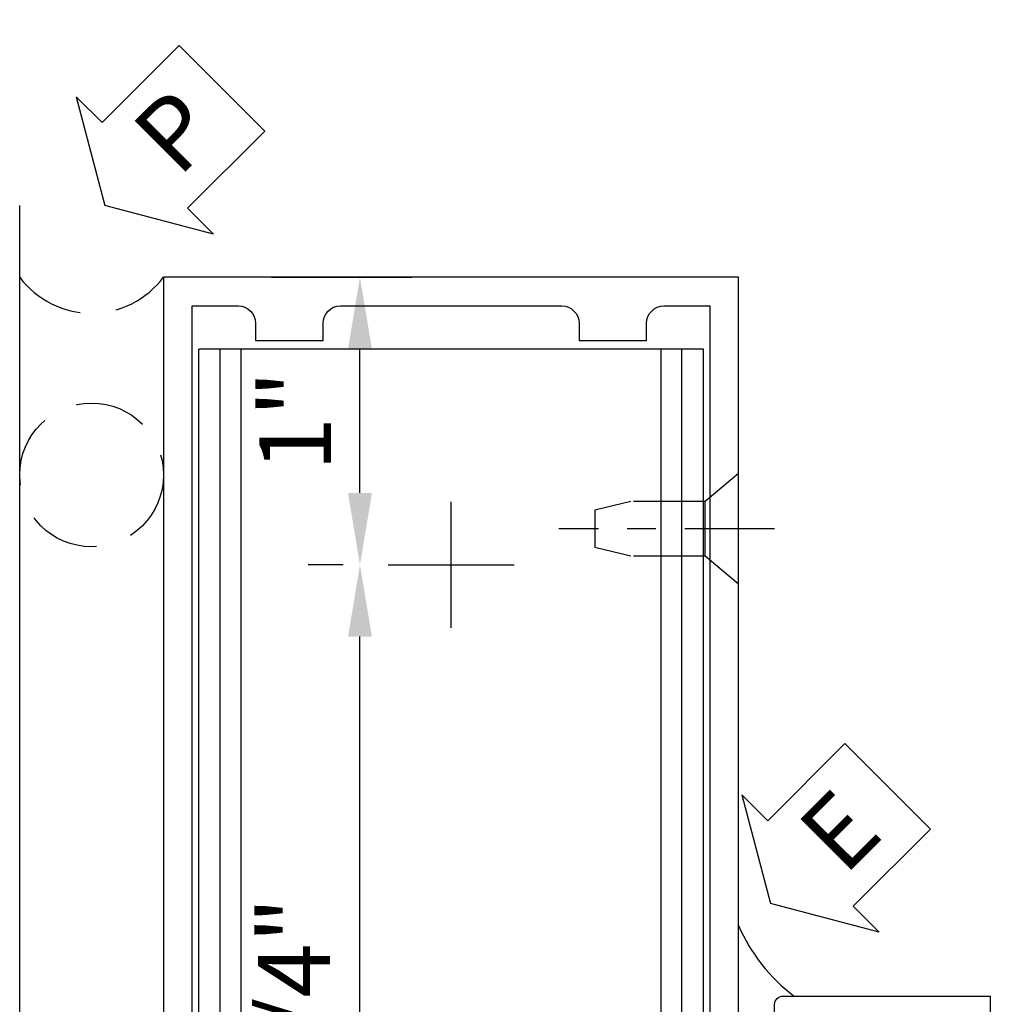
# Model space of a CAD drawing. Units: inches. Extents: x 0 to 175, y 0 to 112.
# Drawn here: x 91 to 94, y 59 to 62 of the extents above; entities that cross this region are included whole.
import ezdxf

# ---------------------------------------------------------------- set-up
doc = ezdxf.new("R2010")
doc.units = ezdxf.units.IN
doc.header["$MEASUREMENT"] = 0
doc.linetypes.add('CENTER', pattern=[2, 1.25, -0.25, 0.25, -0.25])
doc.linetypes.add('HIDDEN', pattern=[0.375, 0.25, -0.125])
doc.layers.get('0').update_dxf_attribs({"color": 4})
for name, color, linetype in [('CENTER', 1, 'CENTER'), ('DIME', 2, 'Continuous'), ('HIDDEN', 3, 'HIDDEN'), ('TEXT', 3, 'Continuous')]:
    doc.layers.add(name, color=color, linetype=linetype)
doc.styles.get("Standard").update_dxf_attribs({"font": 'arial.ttf'})
doc.dimstyles.new('EXT_ON-ON', dxfattribs={"dimscale": 2, "dimtxt": 0.125, "dimasz": 0.125, "dimexe": 0.09, "dimexo": 0.1875, "dimgap": 0.05, "dimtad": 3, "dimdec": 5, "dimzin": 3, "dimdsep": 46, "dimlunit": 5, "dimtxsty": 'Standard', "dimcen": 0, "dimadec": 0, "dimazin": 0, "dimtfac": 1, "dimtdec": 4, "dimtofl": 0, "dimtmove": 0, "dimatfit": 0, "dimfxl": 1, "dimfrac": 2, "dimtolj": 1, "dimtzin": 3, "dimarcsym": 0})

# ---------------------------------------------------------------- blocks, each defined once
blk = doc.blocks.new('B128910')
for p, q in [((1.24232e-08, 0.19249945), (-1.24232e-08, -0.19249945)), ((1.24232e-08, 0.19249945), (0.1160001, 0.09499961)), ((0.1160001, 0.09499961), (0.37499846618357, 0.09499986)), ((0.1160001, 0.09499961), (0.1160001, -0.09500003)), ((0.3749976661835701, 0.09499992), (0.49999776618357, 0.06499989)), ((0.49999996618357, -0.06500011), (0.49999996618357, 0.06499983)), ((0.37499776618357, -0.09500026), (0.49999776618357, -0.06500029)), ((-1.24232e-08, -0.19249945), (0.1160001, -0.09500003)), ((0.1160001, -0.09500003), (0.37499886618357, -0.09500008))]:
    blk.add_line(p, q)
at = {"layer": 'CENTER', "ltscale": 0.25}
blk.add_line((-0.1250000000000035, -5.000000000143778e-08), (0.6249999999999981, -5.000000000143778e-08), dxfattribs=at)
blk = doc.blocks.new('*D2034')
at = {"layer": 'DIME', "color": 0, "lineweight": -2, "transparency": 16777216}
for p, q in [((91.6374866413278, 61.45079224026659), (92.12571332728528, 61.45079224026659)), ((91.94571332728528, 60.70079224026657), (91.94571332728528, 61.20079224026659)), ((91.88748664132771, 60.45079224026657), (91.76571332728527, 60.45079224026657))]:
    blk.add_line(p, q, dxfattribs=at)
at = {"layer": 'DIME', "color": 0, "transparency": 16777216}
for points in [[(91.9040466606186, 61.20079224026659), (91.98737999395195, 61.20079224026659), (91.94571332728528, 61.45079224026659)], [(91.9040466606186, 60.70079224026657), (91.98737999395195, 60.70079224026657), (91.94571332728528, 60.45079224026657)]]:
    blk.add_solid(points, dxfattribs=at)
at = {"layer": 'DIME', "color": 0, "transparency": 16777216, "insert": (91.72020173110519, 60.95079224026654), "char_height": 0.25, "attachment_point": 5, "rotation": 90}
blk.add_mtext('\\A1;1"', dxfattribs=at)
blk = doc.blocks.new('*D2035')
at = {"layer": 'DIME', "color": 0, "lineweight": -2, "transparency": 16777216}
for p, q in [((91.88748664132771, 60.45079224026657), (91.76571332728527, 60.45079224026657)), ((91.94571332728528, 57.45079224026657), (91.94571332728528, 60.20079224026657)), ((91.88748664132774, 57.20079224026657), (91.76571332728527, 57.20079224026657))]:
    blk.add_line(p, q, dxfattribs=at)
at = {"layer": 'DIME', "color": 0, "transparency": 16777216}
for points in [[(91.9040466606186, 60.20079224026657), (91.98737999395195, 60.20079224026657), (91.94571332728528, 60.45079224026657)], [(91.9040466606186, 57.45079224026657), (91.98737999395195, 57.45079224026657), (91.94571332728528, 57.20079224026657)]]:
    blk.add_solid(points, dxfattribs=at)
at = {"layer": 'DIME', "color": 0, "transparency": 16777216, "insert": (91.71636475975458, 58.82579224026653), "char_height": 0.25, "attachment_point": 5, "rotation": 90}
blk.add_mtext('\\A1;3 1/4"', dxfattribs=at)
blk = doc.blocks.new('PSEAL2')
at = {"layer": 'TEXT', "color": 7}
for p, q in [((0.1964331166453128, 0.3376272298900567), (0, 0)), ((0.1964331166453128, 0.2103251596036415), (0.1964331166453128, 0.3376272298900567)), ((0.575466031862323, 0.2103251596036415), (0.1964331166453128, 0.2103251596036415)), ((0.575466031862323, 0.2103251596036415), (0.575466031862323, -0.210325159603638)), ((0.1964331166453128, -0.3376272298900567), (0, 0)), ((0.1964331166453128, -0.2103251596036415), (0.1964331166453128, -0.3376272298900567)), ((0.575466031862323, -0.2103251596036415), (0.1964331166453128, -0.2103251596036415))]:
    blk.add_line(p, q, dxfattribs=at)
at = {"layer": 'TEXT', "color": 3}
blk.add_text('P', height=0.2499609375, dxfattribs=at).set_placement((0.2468220512709394, -0.1156688473868144))
blk = doc.blocks.new('B178323-T')
for p, q in [((0.8776109264835408, 6.249999999999977), (-0.8776109264836447, 6.249999999999975)), ((-0.8776109264836447, 1.499999999999976), (-0.8776109264836447, 6.249999999999975)), ((-0.802853302555921, 1.499999999999976), (-0.802853302555921, 6.249999999999975)), ((-0.730000000000047, 1.499999999999976), (-0.7300000000000487, 6.249999999999975)), ((0.7299999999999449, 1.499999999999976), (0.7299999999999467, 6.249999999999977)), ((0.8028533025558171, 1.499999999999976), (0.8028533025558171, 6.249999999999977)), ((0.8776109264835408, 1.499999999999976), (0.8776109264835408, 6.249999999999977)), ((0.8776109264835408, 1.499999999999976), (-0.8776109264836447, 1.499999999999976))]:
    blk.add_line(p, q)
blk = doc.blocks.new('B162089')
blk.add_lwpolyline([(1.784598825809194, 1.337499999999958, 0.3152987888789731), (1.803392678224913, 1.350659597133444), (1.830210298348481, 1.424340402866468, -0.3152987888789922), (1.8490041507642, 1.437499999999956), (2.03400000000001, 1.437499999999956, -0.414213562373095), (2.054000000000009, 1.417499999999956), (2.054000000000009, 1.388499999999956, -0.414213562373095), (2.03400000000001, 1.368499999999957), (2.022000000000009, 1.368499999999957), (2.022000000000009, 1.397499999999956), (1.984000000000009, 1.397499999999956), (1.881841766183655, 1.375785597073671, 0.3541185725306973), (1.866000000000009, 1.356222645058994), (1.866000000000009, 1.313499999999956), (1.932677669529671, 1.246822330470292, 0.198912367379658), (1.950355339059335, 1.239499999999955), (2.022000000000007, 1.239499999999955), (2.022000000000007, 1.268499999999957), (2.125000000000005, 1.232499999999957), (2.125000000000005, -0.5000000000000462), (1.405000000000003, -0.500000000000048, -0.4142135623731122), (1.375000000000005, -0.4700000000000468), (1.375000000000005, -0.4050000000000464, -0.4142135623730778), (1.405000000000003, -0.3750000000000462), (1.500000000000005, -0.3750000000000462), (1.500000000000005, -0.1250000000000462), (1.405000000000003, -0.1250000000000453, -0.4142135623730779), (1.375000000000005, -0.09500000000004594), (1.375000000000005, -0.03000000000004643, -0.4142135623730778), (1.405000000000003, -4.618527782440651e-14), (1.500000000000005, -4.618527782440651e-14, -0.414213562373095), (1.625000000000005, -0.1250000000000462), (1.625000000000005, -0.3750000000000462), (2.000000000000005, -0.3750000000000462), (2.000000000000005, 1.114499999999955), (1.950355339059335, 1.114499999999955, -0.1989123673796635), (1.844289321881352, 1.158433982821975), (1.790223304703375, 1.212499999999954), (1.499999999999945, 1.212499999999958), (1.499999999999948, 1.117499999999959, -0.414213562373095), (1.469999999999947, 1.087499999999958), (1.40499999999995, 1.087499999999956, -0.414213562373095), (1.374999999999952, 1.117499999999959), (1.374999999999952, 1.277499999999957, -0.414213562373095), (1.434999999999951, 1.337499999999958), (1.499999999999948, 1.337499999999958), (1.499999999999945, 1.461999999999956), (1.435999999999948, 1.461999999999956, -0.4142135623730776), (1.405999999999947, 1.491999999999956), (1.405999999999947, 1.556999999999956, -0.4142135623731125), (1.435999999999948, 1.586999999999957), (1.499999999999948, 1.586999999999956), (1.499999999999948, 1.912999999999955), (1.435999999999948, 1.912999999999954, -0.4142135623731124), (1.405999999999947, 1.942999999999955), (1.405999999999951, 2.007999999999954, -0.4142135623730778), (1.435999999999948, 2.037999999999954), (1.499999999999948, 2.037999999999955), (1.499999999999948, 2.16249999999995), (1.434999999999951, 2.16249999999995, -0.4142135623730951), (1.374999999999952, 2.22249999999995), (1.374999999999952, 2.382499999999949, -0.4142135623730952), (1.40499999999995, 2.41249999999995), (1.469999999999947, 2.41249999999995, -0.4142135623730951), (1.499999999999948, 2.382499999999951), (1.499999999999948, 2.28749999999995), (1.790223304703373, 2.287499999999953), (1.844289321881355, 2.341566017177938, -0.1989123673796619), (1.950355339059339, 2.385499999999954), (2.000000000000005, 2.385499999999954), (2.000000000000009, 3.874999999999954), (1.625000000000005, 3.874999999999954), (1.625000000000005, 3.624999999999954, -0.414213562373095), (1.500000000000005, 3.499999999999954), (1.405000000000003, 3.499999999999954, -0.4142135623730863), (1.375000000000005, 3.529999999999955), (1.375000000000005, 3.594999999999953, -0.4142135623730993), (1.405000000000003, 3.62499999999995), (1.500000000000005, 3.624999999999954), (1.500000000000005, 3.874999999999954), (1.405000000000003, 3.874999999999954, -0.4142135623730863), (1.375000000000005, 3.904999999999955), (1.375000000000005, 3.969999999999953, -0.4142135623730952), (1.405000000000003, 3.999999999999954), (2.125000000000012, 3.999999999999954), (2.125000000000009, 2.267499999999953), (2.022000000000011, 2.231499999999953), (2.022000000000011, 2.260499999999955), (1.950355339059339, 2.260499999999955, 0.198912367379658), (1.932677669529674, 2.253177669529618), (1.866000000000012, 2.186499999999954), (1.866000000000012, 2.143777354940916, 0.3541185725306971), (1.881841766183658, 2.124214402926239), (1.984000000000012, 2.102499999999954), (2.022000000000013, 2.102499999999954), (2.022000000000013, 2.131499999999954), (2.034000000000013, 2.131499999999954, -0.414213562373095), (2.054000000000013, 2.111499999999954), (2.054000000000013, 2.082499999999954, -0.414213562373095), (2.034000000000013, 2.062499999999955), (1.849004150764204, 2.062499999999955, -0.315298788878992), (1.830210298348485, 2.075659597133442), (1.803392678224917, 2.149340402866466, 0.3152987888789732), (1.784598825809198, 2.162499999999952), (1.724999999999943, 2.162499999999952, 0.4142135623730897), (1.624999999999948, 2.062499999999952), (1.624999999999945, 1.437499999999956, 0.4142135623730898), (1.724999999999943, 1.337499999999956)], format="xyb", close=True)
blk = doc.blocks.new('eseal2')
at = {"layer": 'TEXT', "color": 7}
for p, q in [((0.1964331166453128, 0.3376272298900531), (0, 0)), ((0.1964331166453128, 0.2103251596036415), (0.1964331166453128, 0.3376272298900531)), ((0.575466031862323, 0.2103251596036415), (0.1964331166453128, 0.2103251596036415)), ((0.575466031862323, 0.2103251596036415), (0.575466031862323, -0.210325159603638)), ((0.1964331166453128, -0.3376272298900567), (0, 0)), ((0.575466031862323, -0.2103251596036433), (0.1964331166453128, -0.2103251596036433)), ((0.1964331166453128, -0.2103251596036433), (0.1964331166453128, -0.3376272298900567))]:
    blk.add_line(p, q, dxfattribs=at)
at = {"layer": 'TEXT', "color": 3}
blk.add_text('E', height=0.2499609375, dxfattribs=at).set_placement((0.2468220512709394, -0.1156688473868144))
blk = doc.blocks.new('B171300')
for points in [[(0.75, 0.2849552782957403, -0.1989123673784071), (0.7465406312738878, 0.2766036233998648), (0.720765614543609, 0.2508286066695291, 0.198912367379658), (0.7150000000000318, 0.236909181843032), (0.7150000000000318, 0.163145936267199, 0.198912367379658), (0.720765614543609, 0.1492265114407019), (0.7406351194628655, 0.1293570065214453, -0.198912367379658), (0.7440944881889777, 0.121005351625513), (0.7440944881889777, 0.1061929869584333, 0.4535456456430153), (0.7574647027089441, 0.09448533122622393, -0.06629240065983141), (1.173227482749439, 0.09448818897635647), (1.250848425196864, 0.0496737169596031, -0.5773502691897561), (1.250848425196864, -0.0496737169596031), (1.173227482749439, -0.09448818897635647, -0.06629240065982221), (0.7574647027090009, -0.09448533122622393, 0.4535456456446716), (0.7440944881889777, -0.1061929869584333), (0.7440944881889777, -0.121005351625513, -0.198912367379658), (0.7406351194628655, -0.1293570065214453), (0.720765614543609, -0.1492265114407019, 0.198912367379658), (0.7150000000000318, -0.163145936267199), (0.7150000000000318, -0.236909181843032, 0.198912367379658), (0.720765614543609, -0.2508286066695291), (0.7465406312738878, -0.2766036233998648, -0.1989123673791399), (0.75, -0.2849552782957403), (0.75, -0.3011811023621931, -0.4142135623730951), (0.7381889763779554, -0.3129921259842376), (0.4199921259842654, -0.3129921259842376, -0.4142135623730951), (0.3570000000000277, -0.25), (0.3570000000000277, -0.226496062992112, 0.4142135623730951), (0.3255039370079089, -0.1949999999999932), (0.1896850393700902, -0.1949999999999932, 0.4142135623730951), (0.1700000000000159, -0.2146850393700674), (0.1700000000000159, -0.2233070866141702, 0.4142135623730951), (0.1896850393700902, -0.2429921259842445), (0.1930939395641076, -0.2429921259842445, -0.1316524975873982), (0.2029364592491447, -0.245629421185356), (0.2466929133858571, -0.2708922217599365, -0.267949192431894), (0.2565354330708942, -0.2879399659289561), (0.2565354330708942, -0.2933070866141634, -0.4142135623730951), (0.23685039370082, -0.3129921259842376), (0.01181102362204456, -0.3129921259842376, -0.4142135623730951), (0, -0.3011811023621931), (0, -0.1330196777540209, -0.2679491924318938), (0.009842519685037132, -0.1159719335850014), (0.03818897637796681, -0.09960609918277896, -0.5773502691920352), (0.05000000000001137, -0.1064251968504095), (0.05000000000001137, -0.1267992125984279, 0.4663076581560385), (0.07310331058403108, -0.1461851919884225), (0.2316019769858713, -0.1182376006954655, 0.1763269807077703), (0.2432633207939716, -0.1115049207087395), (0.3155923009102253, -0.02530659880653729, 0.3639702342662034), (0.3155923009102253, 0.02530659880653729), (0.2432633207939716, 0.1115049207087395, 0.1763269807077848), (0.2316019769858713, 0.1182376006954655), (0.07310331058403108, 0.1461851919884225, 0.4663076581560386), (0.05000000000001137, 0.1267992125984279), (0.05000000000001137, 0.1064251968504095, -0.5773502691920352), (0.03818897637796681, 0.09960609918277896), (0.009842519685037132, 0.1159719335850014, -0.267949192431894), (0, 0.1330196777540209), (0, 0.3011811023621931, -0.4142135623730951), (0.01181102362204456, 0.3129921259842376), (0.23685039370082, 0.3129921259842376, -0.4142135623730951), (0.2565354330708942, 0.2933070866141634), (0.2565354330708942, 0.2879399659289561, -0.267949192431894), (0.2466929133858571, 0.2708922217599365), (0.2029364592491447, 0.245629421185356, -0.1316524975873982), (0.1930939395641076, 0.2429921259842445), (0.1896850393700902, 0.2429921259842445, 0.4142135623730951), (0.1700000000000159, 0.2233070866141702), (0.1700000000000159, 0.2146850393700674, 0.4142135623730951), (0.1896850393700902, 0.1949999999999932), (0.3255039370079089, 0.1949999999999932, 0.4142135623730951), (0.3570000000000277, 0.226496062992112), (0.3570000000000277, 0.25, -0.4142135623730951), (0.4199921259842654, 0.3129921259842376), (0.7381889763779554, 0.3129921259842376, -0.4142135623730951), (0.75, 0.3011811023621931)], [(0.6244488188976902, 0.2421259842519703, -0.4142135623730951), (0.6441338582677645, 0.222440944881896), (0.6441338582677645, 0.1729680836726857, 0.1095178116834213), (0.651511197871173, 0.1396910551891324), (0.6793015724968541, 0.0800944044808034, 0.09209361611681824), (0.6960132975490865, 0.05668571648214993, -0.4249582813906615), (0.6960132975490865, -0.05668571648214993, 0.09209361611680844), (0.6793015724968541, -0.0800944044808034), (0.651511197871173, -0.1396910551891324, 0.1095178116834212), (0.6441338582677645, -0.1729680836726857), (0.6441338582677645, -0.222440944881896, -0.4142135623730951), (0.6244488188976902, -0.2421259842519703), (0.4475511811023694, -0.2421259842519703, -0.4142135623730951), (0.4278661417322951, -0.222440944881896), (0.4278661417322951, -0.1635039370078744, 0.4142135623730951), (0.3884960629921466, -0.1241338582677258), (0.3673902650899095, -0.1241338582677258, -0.6370702608074938), (0.3523106500678637, -0.09179551949438292), (0.3698789149894992, -0.07085847665837264, 0.3639702342662034), (0.3698789149894992, 0.07085847665837264), (0.3523106500678637, 0.09179551949438292, -0.6370702608074938), (0.3673902650899095, 0.1241338582677258), (0.3884960629921466, 0.1241338582677258, 0.4142135623730951), (0.4278661417322951, 0.1635039370078744), (0.4278661417322951, 0.222440944881896, -0.4142135623730951), (0.4475511811023694, 0.2421259842519703)], [(0.7992468924863374, 0.06384613062277822, -0.05841066432075782), (1.157673317771469, 0.06077416388097845, -0.09991539525953237), (1.165056547234826, 0.05829109478969485), (1.233131889763797, 0.01898777745543612, -0.5773502691896195), (1.233131889763797, -0.01898777745543612), (1.165056547234826, -0.05829109478969485, -0.09991539525931667), (1.157673317771469, -0.06077416388092161, -0.05841066432075796), (0.7992468924863374, -0.06384613062283506, -0.5067061567415472), (0.7833436072539257, -0.03636959927536054, 0.2096502803173732), (0.7833436072539257, 0.03636959927536054, -0.5067061567402196)]]:
    blk.add_lwpolyline(points, format="xyb", close=True)
blk = doc.blocks.new('B178072')
for points in [[(-0.4147990858140727, 0.4999999999999938), (-0.2630000000000141, 0.5000000000000009, -0.4142135623731211), (-0.2530000000000161, 0.4900000000000029), (-0.2530000000000125, 0.4339999999999842, -0.414213562373017), (-0.2630000000000141, 0.4239999999999862), (-0.3030000000000044, 0.4239999999999862, 0.4142135623730963), (-0.3130000000000042, 0.4139999999999846), (-0.3130000000000024, -3.819167204710538e-14), (-0.2730000000000032, -6.217248937900877e-15), (-0.2580000000000116, -0.01499999999999257), (-0.2430000000596344, -6.217248937900877e-15), (-0.1700000000594279, -6.217248937900877e-15), (-0.1549999999999123, -0.01499999999991086), (-0.1400000000000095, -6.217248937900877e-15), (-0.1000000000000032, -8.881784197001252e-16), (-0.1000000000000032, 0.4299999999999686), (-0.04700914281444923, 0.6277645713530626, -0.3394542588633729), (-0.01803136802577754, 0.6499999999999853), (0.01803136802577932, 0.6499999999999853, -0.339454258863373), (0.04700914281445101, 0.6277645713530626), (0.09999999999999964, 0.429999999999958), (0.1000000000000032, -8.881784197001252e-16), (0.1400000000000095, -6.217248937900877e-15), (0.1549999999999123, -0.01499999999991086), (0.1700000000594279, -6.217248937900877e-15), (0.2430000000596344, -6.217248937900877e-15), (0.2580000000000116, -0.01499999999999257), (0.2730000000000032, -6.217248937900877e-15), (0.3130000000000024, -3.819167204710538e-14), (0.3130000000000024, 0.4139999999999846, 0.414213562373095), (0.3030000000000026, 0.4239999999999862), (0.2630000000000052, 0.4239999999999862, -0.4142135623730689), (0.2530000000000072, 0.4339999999999842), (0.253000000000009, 0.4899999999999958, -0.4142135623731212), (0.263000000000007, 0.5000000000000009), (0.4034322243864263, 0.4999999999999938), (0.5162500000000048, 0.4999999999999938), (0.5312500000000018, 0.5149999999999944), (0.5462500000000023, 0.4999999999999938), (0.7419999999999956, 0.4999999999999867, 0.6693764950686565), (0.7525714285714233, 0.5256416586093957, -0.1997729274168784), (0.7260000000000009, 0.5894916102658536), (0.7260000000000009, 0.5999999999999845, -0.4142135623730742), (0.775999999999998, 0.6499999999999853), (0.863999999999999, 0.6499999999999888, -0.414213562373095), (0.9139999999999997, 0.5999999999999881), (0.9139999999999926, 0.5894916102658536, -0.1997729274168752), (0.887428571428563, 0.5256416586094028, 0.6693764950687615), (0.8980000000000015, 0.4999999999999831), (0.9799999999999986, 0.4999999999999867, 0.414213562373095), (0.9999999999999982, 0.5199999999999863), (0.9999999999999982, 5.749999999999983), (-1.000000000000005, 5.750000000000019), (-1.000000000000005, 0.5199999999999898, 0.414213562373095), (-0.9800000000000058, 0.4999999999999867), (-0.898000000000005, 0.4999999999999867, 0.6693764950687378), (-0.8874285714285701, 0.5256416586094064, -0.1997729274168759), (-0.9140000000000033, 0.5894916102658536), (-0.9140000000000033, 0.5999999999999881, -0.4142135623730846), (-0.8640000000000061, 0.6499999999999924), (-0.7760000000000051, 0.6499999999999853, -0.4142135623730846), (-0.7260000000000044, 0.5999999999999881), (-0.726000000000008, 0.5894916102658536, -0.1997729274168805), (-0.7525714285714304, 0.5256416586093957, 0.669376495068726), (-0.7420000000000027, 0.4999999999999902), (-0.5462500000000059, 0.4999999999999938), (-0.5312500000000018, 0.5149999999999944), (-0.5162500000000048, 0.4999999999999938)], [(-0.1635256648043129, 0.6758819045102422), (-0.1771594300271762, 0.6249999999999938), (-0.2330000000000201, 0.6249999999999938), (-0.2330000000000201, 0.7299999999999836, 0.4142135623732511), (-0.2530000000000019, 0.7499999999999867), (-0.2930000000000224, 0.7499999999999867, 0.4142135623732511), (-0.3130000000000042, 0.7299999999999836), (-0.3130000000000042, 0.6249999999999938), (-0.4147990858140691, 0.6249999999999938), (-0.6449999999999978, 0.6249999999999973), (-0.6449999999999978, 0.7299999999999836, 0.4142135623734071), (-0.665000000000008, 0.7499999999999831), (-0.8700000000000205, 0.7499999999999902, -0.4142135623732337), (-0.8999999999999932, 0.7799999999999914), (-0.8999999999999932, 5.649999999999989), (-0.7400000000000251, 5.649999999999989, -0.414213562373095), (-0.6800000000000228, 5.58999999999999), (-0.6800000000000228, 5.529999999999991), (-0.4450000000000092, 5.529999999999991), (-0.4450000000000092, 5.590000000000008, -0.4142135623730777), (-0.3850000000000069, 5.650000000000007), (0.3850000000000033, 5.649999999999996, -0.414213562373095), (0.4450000000000056, 5.589999999999994), (0.4450000000000056, 5.529999999999991), (0.6799999999999908, 5.529999999999991), (0.6799999999999908, 5.58999999999999, -0.414213562373095), (0.7399999999999931, 5.649999999999992), (0.8999999999999897, 5.649999999999989), (0.9000000000000181, 0.7799999999999914, -0.4142135623729564), (0.8699999999999886, 0.7499999999999902), (0.6650000000000045, 0.7499999999999796, 0.414213562372991), (0.6449999999999942, 0.7299999999999836), (0.6449999999999942, 0.6249999999999973), (0.4034322243864334, 0.6249999999999938), (0.3130000000000006, 0.6249999999999938), (0.3130000000000006, 0.7299999999999836, 0.414213562373043), (0.2929999999999904, 0.7499999999999867), (0.2529999999999983, 0.7499999999999867, 0.4142135623734592), (0.2329999999999881, 0.7299999999999836), (0.2329999999999881, 0.6249999999999938), (0.1771594300271726, 0.6249999999999938), (0.1635256648043093, 0.6758819045102351, 0.3394542588633782), (0.06693308217539418, 0.7499999999999867), (-0.06693308217539773, 0.7499999999999867, 0.3394542588634178)]]:
    blk.add_lwpolyline(points, format="xyb", close=True)
blk = doc.blocks.new('B179272')
blk.add_blockref('B178072', (0, 0.75))
at = {"rotation": 90}
blk.add_blockref('B171300', (0, 0), dxfattribs=at)

msp = doc.modelspace()

# ---------------------------------------------------------------- linework, layer by layer
msp.add_line((90.76248664132777, 53.70079224026657), (90.76248664132777, 61.70079224026654))
msp.add_arc((93.81817413546457, 59.43431038887607), 0.6046329604411278, 203.2125117337433, 233.1003860618013)
at = {"layer": 'CENTER'}
for p, q in [((92.26248664132768, 60.23179224026654), (92.26248664132768, 60.66979224026653)), ((92.04348664132769, 60.45079224026654), (92.4814866413277, 60.45079224026654))]:
    msp.add_line(p, q, dxfattribs=at)
at = {"layer": 'HIDDEN'}
msp.add_circle((91.01248664132743, 60.76329224026611), 0.2500000000000041, dxfattribs=at)
msp.add_arc((91.01248664132743, 61.63829224026611), 0.3125, 216.8698976457425, 323.1301023542575, dxfattribs=at)

# ---------------------------------------------------------------- block references
for name, p, rotation in [('PSEAL2', (91.05881899392614, 61.70079224026654), 45.00000000000003), ('eseal2', (93.37344221462482, 59.27300118473924), 45)]:
    msp.add_blockref(name, p, dxfattribs=dict(rotation=rotation))
for name, p in [('B179272', (92.26248664132777, 54.95079224026657)), ('B178323-T', (92.26248664132777, 54.95079224026657)), ('B162089', (92.01248664132771, 54.95079224026657))]:
    msp.add_blockref(name, p)
at = {"layer": 'HIDDEN', "rotation": 180}
msp.add_blockref('B128910', (93.26248664132845, 60.57579224026654), dxfattribs=at)

# ---------------------------------------------------------------- dimensions: what is measured, and where the dimension line sits
at = {"layer": 'DIME'}
for base, p1, p2, picture, middle in [((91.94571332728528, 61.45079224026659), (92.26248664132768, 60.45079224026654), (91.26248664132777, 61.45079224026657), '*D2034', (91.72020173110519, 60.95079224026654)), ((91.94571332728528, 60.45079224026657), (92.26248664132771, 57.20079224026654), (92.26248664132768, 60.45079224026654), '*D2035', (91.71636475975458, 58.82579224026653))]:
    dim = msp.add_linear_dim(base=base, p1=p1, p2=p2, angle=90, dimstyle='EXT_ON-ON', override={"dimpost": '"'}, dxfattribs=at)
    dim.commit()
    dim.dimension.update_dxf_attribs({"geometry": picture, "text_midpoint": middle})

doc.saveas('drawing.dxf')
